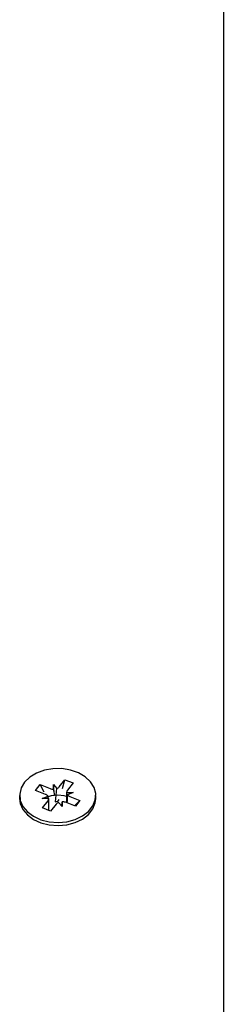
# Model space of a CAD drawing. Units: metres. Extents: x 2.01 to 10.62, y 2.3 to 8.54.
# Drawn here: x 6.37 to 6.4, y 6.58 to 6.73 of the extents above; entities that cross this region are included whole.
import ezdxf

# ---------------------------------------------------------------- set-up
doc = ezdxf.new("R2010")
doc.units = ezdxf.units.M
doc.header["$LTSCALE"] = 60
doc.linetypes.add('SLD-Сплошная', pattern=[0])

msp = doc.modelspace()

# ---------------------------------------------------------------- linework, layer by layer
at = {"color": 7, "linetype": 'SLD-Сплошная', "lineweight": 25}
for p, q in [((6.398906697782851, 7.033699840381471), (6.39890669778285, 6.564888044454787)), ((6.374146333060189, 6.611738838824754), (6.37499531931554, 6.612800640910411)), ((6.374640560046354, 6.611474142775613), (6.37499531931554, 6.612800640910411)), ((6.37499531931554, 6.612800640910411), (6.376214021271561, 6.612313421482236)), ((6.370558951801064, 6.611203198692913), (6.371247984124245, 6.612064951110261)), ((6.371247984124245, 6.612064951110261), (6.372749599034345, 6.611464627171967)), ((6.371875452242545, 6.610931287251957), (6.371247984124245, 6.612064951110261)), ((6.373254069128103, 6.612095553048956), (6.373774557313291, 6.611471166530412)), ((6.373263317177503, 6.611370798099478), (6.373254069128103, 6.612095553048956)), ((6.373366970810046, 6.61092520190574), (6.373254069128103, 6.612095553048956)), ((6.376214021271561, 6.612313421482236), (6.37536503501621, 6.611251619396574)), ((6.36815669778285, 6.610433427025002), (6.36815669778285, 6.60997380761723)), ((6.372060566711162, 6.610602874754622), (6.370558951801064, 6.611203198692913)), ((6.371556096617402, 6.609971948877633), (6.372439112500092, 6.610339989602909)), ((6.372581054896351, 6.609978488236076), (6.371556096617402, 6.609971948877633)), ((6.372581096617403, 6.608160954171714), (6.372581096617403, 6.609971948877634)), ((6.375232298948297, 6.610894905172372), (6.375232298948297, 6.609334862047101)), ((6.375232340669354, 6.610888365813929), (6.376257298948297, 6.610894905172371)), ((6.376257298948297, 6.610894905172371), (6.375374283065609, 6.610526864447096)), ((6.375752828854539, 6.610263979295386), (6.377254443764635, 6.609663655357092)), ((6.379656697782849, 6.60997380761723), (6.379656697782849, 6.610433427025002)), ((6.371599374294142, 6.60855343256777), (6.372448360549491, 6.609615234653431)), ((6.372818076250164, 6.608066213139592), (6.371599374294142, 6.60855343256777)), ((6.373667062505511, 6.609128015225252), (6.372818076250164, 6.608066213139592)), ((6.373500041595039, 6.609545775641535), (6.373555330289816, 6.609479450378773)), ((6.374559326437599, 6.608771301001049), (6.374038838252412, 6.609395687519594)), ((6.3745500783882, 6.609496055950528), (6.374559326437599, 6.608771301001049)), ((6.376565411441454, 6.608801902939746), (6.375063796531358, 6.609402226878036)), ((6.376446153387771, 6.608849580585978), (6.377254443764635, 6.609663655357092)), ((6.377254443764635, 6.609663655357092), (6.376565411441454, 6.608801902939746))]:
    msp.add_line(p, q, dxfattribs=at)
at = {"color": 7, "linetype": 'SLD-Сплошная', "lineweight": 25, "flags": 128}
for points in [[(6.368901314749191, 6.612434506819308), (6.368383603148242, 6.611564339412669), (6.368163643008644, 6.610633204226485), (6.368253292438458, 6.60969129899966), (6.368647718413716, 6.608789402086773), (6.369325657328002, 6.607976134983846), (6.370250561318967, 6.607295341130904), (6.371372568573054, 6.606783722300776), (6.372631191388778, 6.606468859997022), (6.373958577084357, 6.606367728527936), (6.375283165953364, 6.606485779917194), (6.376533549067014, 6.606816649983844), (6.377642317947998, 6.60734250143695), (6.378549698578951, 6.608034985488565), (6.379206773835191, 6.608856770144222), (6.379578120619573, 6.609763552780425), (6.379643719530836, 6.610706448510543), (6.379400034114691, 6.611634625581707), (6.378860201515002, 6.612498045727761), (6.378053324246943, 6.613250161745141), (6.377022901272892, 6.613850426864675), (6.375824482962093, 6.614266480638394), (6.374522676355881, 6.614475893499665), (6.373187662185357, 6.614467375946935), (6.37189141141001, 6.614241387163674), (6.370703805244659, 6.613810110263684), (6.369688867845079, 6.613196795496275), (6.368901314749191, 6.612434506819308)], [(6.368156697782851, 6.60997380761723), (6.368253292438459, 6.609231679591891), (6.368647718413718, 6.608329782679004), (6.369325657328003, 6.607516515576076), (6.370250561318968, 6.606835721723135), (6.371372568573055, 6.606324102893007), (6.372631191388779, 6.606009240589252), (6.373958577084359, 6.605908109120167), (6.375283165953366, 6.606026160509424), (6.376533549067015, 6.606357030576074), (6.377642317948, 6.606882882029181), (6.378549698578952, 6.607575366080797), (6.379206773835191, 6.608397150736454), (6.379578120619574, 6.609303933372656), (6.379656697782851, 6.60997380761723)], [(6.373906697782851, 6.61049643184132), (6.372932599375237, 6.610381492853869), (6.372445593406198, 6.610227835708285)], [(6.375232298948298, 6.610278106709284), (6.374880796190465, 6.610381492853869), (6.373906697782851, 6.61049643184132)]]:
    msp.add_lwpolyline(points, dxfattribs=at)
at = {"color": 7, "linetype": 'SLD-Сплошная', "lineweight": 25}
for centre, radius, start, end in [((6.373247916235306, 6.612739706113708), 0.001368994645878679, 248.6538045102322, 270.6445807548652), ((6.373433943240163, 6.612336272437545), 0.0009297452217512382, 291.4908142224795, 320.0156928922168), ((6.371726310929444, 6.609717568468848), 0.0009463055253162363, 41.12758957821512, 69.31549545926248), ((6.372011581617609, 6.609980650382075), 0.0005694773832879739, 320.0836478685581, 359.7824634627203), ((6.375801813948079, 6.61088620366794), 0.0005694773832714867, 140.0836478684512, 179.7824634636066), ((6.376087084636242, 6.611149285581146), 0.000946305525298437, 221.1275895783717, 249.3154954598336), ((6.373369213510376, 6.610494469091189), 0.00103194110400947, 280.390497025758, 318.8566491700998), ((6.374379452325545, 6.608530581612444), 0.0009297452217688185, 111.4908142224032, 140.0156928917357), ((6.374565479330393, 6.608127147936311), 0.001368994645865401, 68.65380450981475, 90.64458075464763)]:
    msp.add_arc(centre, radius, start, end, dxfattribs=at)
for centre, major_axis, ratio, start_param, end_param in [((6.373254069128103, 6.612095553048957), (-0.001021951856529313, 0.008309446245795549), 0.00950603554221854, 1.656958726299334, 1.763725506894757), ((6.373254069128103, 6.612095553048956), (0.0008470306645174119, 0.008674681577655718), 0.06653888614286986, 4.412544254905829, 4.646847205872511), ((6.371556096617402, 6.609971948877633), (-0.0004885934642366863, 0.008916173071433775), 0.101058573195924, 4.694866994250078, 4.748140150342572), ((6.376257298948297, 6.610894905172371), (-8.615584699889212e-06, 0.00900908144940793), 0.1137700659262686, 1.57141338896408, 1.74550033738193), ((6.376257298948297, 6.610894905172371), (0.0005693188472948307, 0.00766851319788131), 0.1111493567933593, 1.62705855061509, 1.787640930992699), ((6.374559326437599, 6.608771301001049), (0.001020398767671793, 0.008322472377304102), 0.01165664885105842, 1.485031071105859, 1.559852194601039)]:
    msp.add_ellipse(centre, major_axis=major_axis, ratio=ratio, start_param=start_param, end_param=end_param, dxfattribs=at)

doc.saveas('drawing.dxf')
